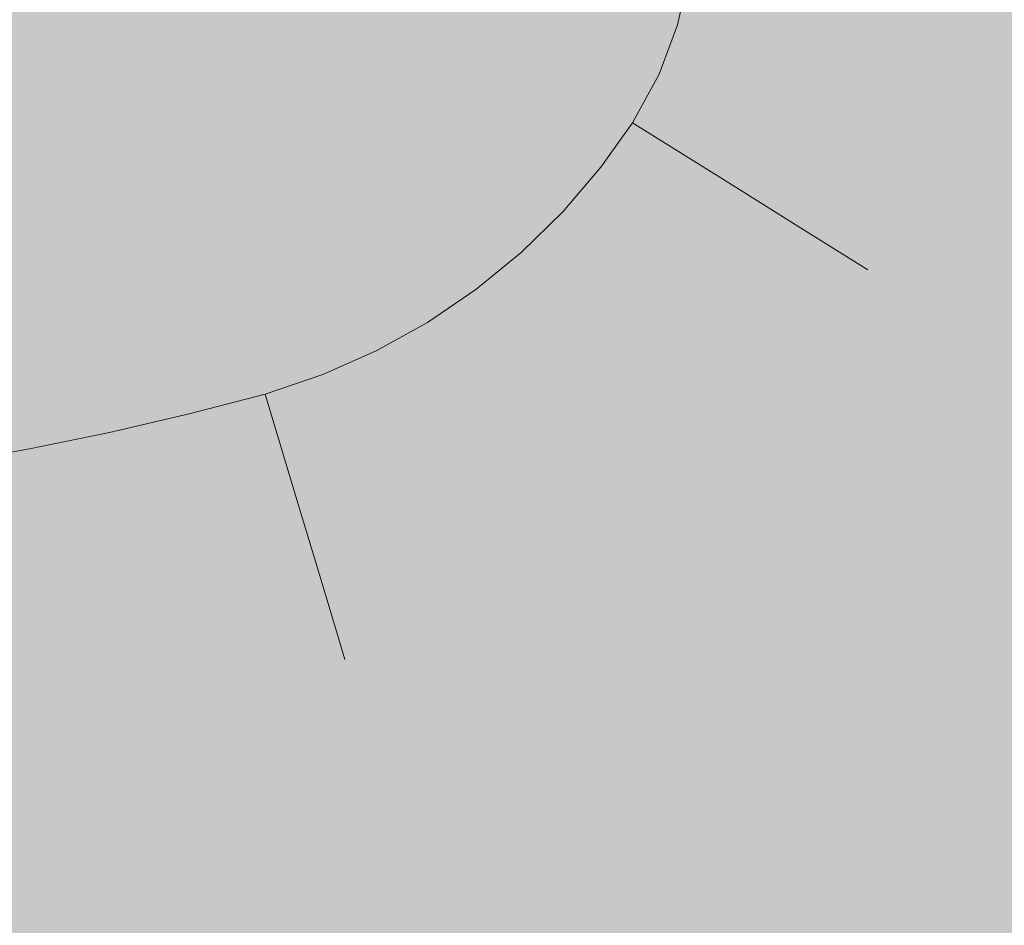
# Model space of a CAD drawing. Units: millimetres. Extents: x 69293 to 83218, y -53 to 3120.
# Drawn here: x 73874 to 73945, y 503 to 568 of the extents above; entities that cross this region are included whole.
import ezdxf

# ---------------------------------------------------------------- set-up
doc = ezdxf.new("R2010")
doc.units = ezdxf.units.MM
doc.header["$MEASUREMENT"] = 0
doc.linetypes.add('Wipeout_Contour', pattern=[1000, 0, -1000])
doc.layers.add('A_A SPORDIKORIDORI RONIMISSEIN_1_SA - SISUSTUS - erimööbel', color=7, linetype='Continuous')
doc.layers.add('A_A SPORDIKORIDORI RONIMISSEIN_1_SA - SISUSTUS - erimööbel_Pen_No__87', color=7, linetype='Continuous', lineweight=9, true_color=0x8a8a8a)

msp = doc.modelspace()

# ---------------------------------------------------------------- wipeouts: each hides what was drawn before it
at = {"color": 254, "linetype": 'Wipeout_Contour', "lineweight": 0, "ltscale": 295508.706925}
msp.add_wipeout([(73878.447, 519.138), (73872.079, 518.015), (73872.257, 516.921), (73878.655, 518.049)], dxfattribs=at).dxf.layer = 'A_A SPORDIKORIDORI RONIMISSEIN_1_SA - SISUSTUS - erimööbel'

# ---------------------------------------------------------------- next in the draw order: wipeouts: each hides what was drawn before it
at = {"color": 254, "linetype": 'Wipeout_Contour', "lineweight": 0, "ltscale": 295507.095786}
msp.add_wipeout([(73877.746, 522.823), (73871.477, 521.717), (73872.079, 518.015), (73878.447, 519.138)], dxfattribs=at).dxf.layer = 'A_A SPORDIKORIDORI RONIMISSEIN_1_SA - SISUSTUS - erimööbel'

# ---------------------------------------------------------------- next in the draw order: wipeouts: each hides what was drawn before it
at = {"color": 254, "linetype": 'Wipeout_Contour', "lineweight": 0, "ltscale": 295503.769191}
msp.add_wipeout([(73876.577, 528.963), (73870.475, 527.886), (73871.477, 521.717), (73877.746, 522.823)], dxfattribs=at).dxf.layer = 'A_A SPORDIKORIDORI RONIMISSEIN_1_SA - SISUSTUS - erimööbel'
at = {"color": 254, "linetype": 'Wipeout_Contour', "lineweight": 0, "ltscale": 295534.206904}
msp.add_wipeout([(73884.783, 520.434), (73878.447, 519.138), (73878.655, 518.049), (73885.019, 519.351)], dxfattribs=at).dxf.layer = 'A_A SPORDIKORIDORI RONIMISSEIN_1_SA - SISUSTUS - erimööbel'

# ---------------------------------------------------------------- next in the draw order: wipeouts: each hides what was drawn before it
at = {"color": 254, "linetype": 'Wipeout_Contour', "lineweight": 0, "ltscale": 295532.337303}
msp.add_wipeout([(73877.746, 522.823), (73878.447, 519.138), (73884.783, 520.434), (73883.982, 524.098)], dxfattribs=at).dxf.layer = 'A_A SPORDIKORIDORI RONIMISSEIN_1_SA - SISUSTUS - erimööbel'

# ---------------------------------------------------------------- next in the draw order: wipeouts: each hides what was drawn before it
at = {"color": 254, "linetype": 'Wipeout_Contour', "lineweight": 0, "ltscale": 295528.478814}
msp.add_wipeout([(73882.647, 530.204), (73876.577, 528.963), (73877.746, 522.823), (73883.982, 524.098)], dxfattribs=at).dxf.layer = 'A_A SPORDIKORIDORI RONIMISSEIN_1_SA - SISUSTUS - erimööbel'

# ---------------------------------------------------------------- next in the draw order: wipeouts: each hides what was drawn before it
at = {"color": 254, "linetype": 'Wipeout_Contour', "lineweight": 0, "ltscale": 295498.777684}
msp.add_wipeout([(73869.071, 536.522), (73870.475, 527.886), (73876.577, 528.963), (73874.94, 537.558)], dxfattribs=at).dxf.layer = 'A_A SPORDIKORIDORI RONIMISSEIN_1_SA - SISUSTUS - erimööbel'
at = {"color": 254, "linetype": 'Wipeout_Contour', "lineweight": 0, "ltscale": 295553.057248}
msp.add_wipeout([(73888.682, 531.609), (73882.647, 530.204), (73883.982, 524.098), (73890.181, 525.541)], dxfattribs=at).dxf.layer = 'A_A SPORDIKORIDORI RONIMISSEIN_1_SA - SISUSTUS - erimööbel'

# ---------------------------------------------------------------- next in the draw order: wipeouts: each hides what was drawn before it
at = {"color": 254, "linetype": 'Wipeout_Contour', "lineweight": 0, "ltscale": 295522.689583}
msp.add_wipeout([(73880.779, 538.752), (73874.94, 537.558), (73876.577, 528.963), (73882.647, 530.204)], dxfattribs=at).dxf.layer = 'A_A SPORDIKORIDORI RONIMISSEIN_1_SA - SISUSTUS - erimööbel'
at = {"color": 254, "linetype": 'Wipeout_Contour', "lineweight": 0, "ltscale": 221684.264955}
msp.add_wipeout([(73888.682, 531.609), (73895.982, 527.948), (73894.115, 534.165)], dxfattribs=at).dxf.layer = 'A_A SPORDIKORIDORI RONIMISSEIN_1_SA - SISUSTUS - erimööbel'
at = {"color": 254, "linetype": 'Wipeout_Contour', "lineweight": 0, "ltscale": 295557.444748}
msp.add_wipeout([(73890.181, 525.541), (73883.982, 524.098), (73884.783, 520.434), (73891.081, 521.9)], dxfattribs=at).dxf.layer = 'A_A SPORDIKORIDORI RONIMISSEIN_1_SA - SISUSTUS - erimööbel'

# ---------------------------------------------------------------- next in the draw order: wipeouts: each hides what was drawn before it
at = {"color": 254, "linetype": 'Wipeout_Contour', "lineweight": 0, "ltscale": 221683.18829}
msp.add_wipeout([(73890.181, 525.541), (73891.081, 521.9), (73895.982, 527.948)], dxfattribs=at).dxf.layer = 'A_A SPORDIKORIDORI RONIMISSEIN_1_SA - SISUSTUS - erimööbel'

# ---------------------------------------------------------------- next in the draw order: wipeouts: each hides what was drawn before it
at = {"color": 254, "linetype": 'Wipeout_Contour', "lineweight": 0, "ltscale": 221680.807043}
msp.add_wipeout([(73888.682, 531.609), (73890.181, 525.541), (73895.982, 527.948)], dxfattribs=at).dxf.layer = 'A_A SPORDIKORIDORI RONIMISSEIN_1_SA - SISUSTUS - erimööbel'
at = {"color": 254, "linetype": 'Wipeout_Contour', "lineweight": 0, "ltscale": 295559.571425}
msp.add_wipeout([(73891.081, 521.9), (73884.783, 520.434), (73885.019, 519.351), (73891.347, 520.824)], dxfattribs=at).dxf.layer = 'A_A SPORDIKORIDORI RONIMISSEIN_1_SA - SISUSTUS - erimööbel'

# ---------------------------------------------------------------- next in the draw order: wipeouts: each hides what was drawn before it
at = {"color": 254, "linetype": 'Wipeout_Contour', "lineweight": 0, "ltscale": 295546.474619}
msp.add_wipeout([(73880.779, 538.752), (73882.647, 530.204), (73888.682, 531.609), (73886.584, 540.103)], dxfattribs=at).dxf.layer = 'A_A SPORDIKORIDORI RONIMISSEIN_1_SA - SISUSTUS - erimööbel'
at = {"color": 254, "linetype": 'Wipeout_Contour', "lineweight": 0, "ltscale": 295579.955739}
msp.add_wipeout([(73891.081, 521.9), (73891.347, 520.824), (73892.145, 521.091), (73897.231, 523.792)], dxfattribs=at).dxf.layer = 'A_A SPORDIKORIDORI RONIMISSEIN_1_SA - SISUSTUS - erimööbel'

# ---------------------------------------------------------------- next in the draw order: wipeouts: each hides what was drawn before it
at = {"color": 254, "linetype": 'Wipeout_Contour', "lineweight": 0, "ltscale": 221675.417782}
msp.add_wipeout([(73894.115, 534.165), (73886.584, 540.103), (73888.682, 531.609)], dxfattribs=at).dxf.layer = 'A_A SPORDIKORIDORI RONIMISSEIN_1_SA - SISUSTUS - erimööbel'
at = {"color": 254, "linetype": 'Wipeout_Contour', "lineweight": 0, "ltscale": 221692.099633}
msp.add_wipeout([(73897.231, 523.792), (73892.145, 521.091), (73897.613, 522.52)], dxfattribs=at).dxf.layer = 'A_A SPORDIKORIDORI RONIMISSEIN_1_SA - SISUSTUS - erimööbel'

# ---------------------------------------------------------------- next in the draw order: wipeouts: each hides what was drawn before it
at = {"color": 254, "linetype": 'Wipeout_Contour', "lineweight": 0, "ltscale": 221678.294705}
msp.add_wipeout([(73891.913, 541.496), (73886.584, 540.103), (73894.115, 534.165)], dxfattribs=at).dxf.layer = 'A_A SPORDIKORIDORI RONIMISSEIN_1_SA - SISUSTUS - erimööbel'
at = {"color": 254, "linetype": 'Wipeout_Contour', "lineweight": 0, "ltscale": 221703.363261}
msp.add_wipeout([(73902.527, 524.192), (73897.231, 523.792), (73897.613, 522.52)], dxfattribs=at).dxf.layer = 'A_A SPORDIKORIDORI RONIMISSEIN_1_SA - SISUSTUS - erimööbel'

# ---------------------------------------------------------------- next in the draw order: wipeouts: each hides what was drawn before it
at = {"color": 254, "linetype": 'Wipeout_Contour', "lineweight": 0, "ltscale": 221687.940728}
msp.add_wipeout([(73896.036, 542.899), (73891.913, 541.496), (73894.115, 534.165)], dxfattribs=at).dxf.layer = 'A_A SPORDIKORIDORI RONIMISSEIN_1_SA - SISUSTUS - erimööbel'
at = {"color": 254, "linetype": 'Wipeout_Contour', "lineweight": 0, "ltscale": 295630.572261}
msp.add_wipeout([(73902.862, 525.431), (73903.27, 524.387), (73908.717, 526.801), (73908.217, 527.805)], dxfattribs=at).dxf.layer = 'A_A SPORDIKORIDORI RONIMISSEIN_1_SA - SISUSTUS - erimööbel'

# ---------------------------------------------------------------- next in the draw order: wipeouts: each hides what was drawn before it
at = {"color": 254, "linetype": 'Wipeout_Contour', "lineweight": 0, "ltscale": 221695.204209}
msp.add_wipeout([(73899.218, 534.755), (73894.115, 534.165), (73895.982, 527.948)], dxfattribs=at).dxf.layer = 'A_A SPORDIKORIDORI RONIMISSEIN_1_SA - SISUSTUS - erimööbel'

# ---------------------------------------------------------------- next in the draw order: wipeouts: each hides what was drawn before it
at = {"color": 254, "linetype": 'Wipeout_Contour', "lineweight": 0, "ltscale": 221695.349364}
msp.add_wipeout([(73894.115, 534.165), (73899.218, 534.755), (73896.036, 542.899)], dxfattribs=at).dxf.layer = 'A_A SPORDIKORIDORI RONIMISSEIN_1_SA - SISUSTUS - erimööbel'
at = {"color": 254, "linetype": 'Wipeout_Contour', "lineweight": 0, "ltscale": 221689.581047}
msp.add_wipeout([(73891.081, 521.9), (73897.231, 523.792), (73895.982, 527.948)], dxfattribs=at).dxf.layer = 'A_A SPORDIKORIDORI RONIMISSEIN_1_SA - SISUSTUS - erimööbel'

# ---------------------------------------------------------------- next in the draw order: wipeouts: each hides what was drawn before it
at = {"color": 254, "linetype": 'Wipeout_Contour', "lineweight": 0, "ltscale": 221702.318442}
msp.add_wipeout([(73895.982, 527.948), (73901.494, 528.932), (73899.218, 534.755)], dxfattribs=at).dxf.layer = 'A_A SPORDIKORIDORI RONIMISSEIN_1_SA - SISUSTUS - erimööbel'

# ---------------------------------------------------------------- next in the draw order: wipeouts: each hides what was drawn before it
at = {"color": 254, "linetype": 'Wipeout_Contour', "lineweight": 0, "ltscale": 221702.002854}
msp.add_wipeout([(73895.982, 527.948), (73897.231, 523.792), (73902.862, 525.431)], dxfattribs=at).dxf.layer = 'A_A SPORDIKORIDORI RONIMISSEIN_1_SA - SISUSTUS - erimööbel'

# ---------------------------------------------------------------- next in the draw order: wipeouts: each hides what was drawn before it
at = {"color": 254, "linetype": 'Wipeout_Contour', "lineweight": 0, "ltscale": 221705.685171}
msp.add_wipeout([(73895.982, 527.948), (73902.862, 525.431), (73901.494, 528.932)], dxfattribs=at).dxf.layer = 'A_A SPORDIKORIDORI RONIMISSEIN_1_SA - SISUSTUS - erimööbel'

# ---------------------------------------------------------------- next in the draw order: wipeouts: each hides what was drawn before it
at = {"color": 254, "linetype": 'Wipeout_Contour', "lineweight": 0, "ltscale": 295626.715115}
msp.add_wipeout([(73901.494, 528.932), (73902.862, 525.431), (73908.217, 527.805), (73906.542, 531.17)], dxfattribs=at).dxf.layer = 'A_A SPORDIKORIDORI RONIMISSEIN_1_SA - SISUSTUS - erimööbel'

# ---------------------------------------------------------------- next in the draw order: wipeouts: each hides what was drawn before it
at = {"color": 254, "linetype": 'Wipeout_Contour', "lineweight": 0, "ltscale": 295618.766711}
msp.add_wipeout([(73899.218, 534.755), (73901.494, 528.932), (73906.542, 531.17), (73903.757, 536.766)], dxfattribs=at).dxf.layer = 'A_A SPORDIKORIDORI RONIMISSEIN_1_SA - SISUSTUS - erimööbel'
at = {"color": 254, "linetype": 'Wipeout_Contour', "lineweight": 0, "ltscale": 295612.521579}
msp.add_wipeout([(73897.231, 523.792), (73902.527, 524.192), (73903.27, 524.387), (73902.862, 525.431)], dxfattribs=at).dxf.layer = 'A_A SPORDIKORIDORI RONIMISSEIN_1_SA - SISUSTUS - erimööbel'

# ---------------------------------------------------------------- next in the draw order: wipeouts: each hides what was drawn before it
at = {"color": 254, "linetype": 'Wipeout_Contour', "lineweight": 0, "ltscale": 295637.584297}
msp.add_wipeout([(73903.757, 536.766), (73906.542, 531.17), (73911.371, 533.849), (73908.097, 539.174)], dxfattribs=at).dxf.layer = 'A_A SPORDIKORIDORI RONIMISSEIN_1_SA - SISUSTUS - erimööbel'

# ---------------------------------------------------------------- next in the draw order: wipeouts: each hides what was drawn before it
at = {"color": 254, "linetype": 'Wipeout_Contour', "lineweight": 0, "ltscale": 295606.84877}
msp.add_wipeout([(73899.86, 544.594), (73896.036, 542.899), (73899.218, 534.755), (73903.757, 536.766)], dxfattribs=at).dxf.layer = 'A_A SPORDIKORIDORI RONIMISSEIN_1_SA - SISUSTUS - erimööbel'
at = {"color": 254, "linetype": 'Wipeout_Contour', "lineweight": 0, "ltscale": 295647.139403}
msp.add_wipeout([(73911.371, 533.849), (73906.542, 531.17), (73908.217, 527.805), (73913.339, 530.647)], dxfattribs=at).dxf.layer = 'A_A SPORDIKORIDORI RONIMISSEIN_1_SA - SISUSTUS - erimööbel'

# ---------------------------------------------------------------- next in the draw order: wipeouts: each hides what was drawn before it
at = {"color": 254, "linetype": 'Wipeout_Contour', "lineweight": 0, "ltscale": 295623.259988}
msp.add_wipeout([(73899.86, 544.594), (73903.757, 536.766), (73908.097, 539.174), (73903.518, 546.623)], dxfattribs=at).dxf.layer = 'A_A SPORDIKORIDORI RONIMISSEIN_1_SA - SISUSTUS - erimööbel'
at = {"color": 254, "linetype": 'Wipeout_Contour', "lineweight": 0, "ltscale": 295666.592135}
msp.add_wipeout([(73911.371, 533.849), (73913.339, 530.647), (73918.188, 533.934), (73915.942, 536.948)], dxfattribs=at).dxf.layer = 'A_A SPORDIKORIDORI RONIMISSEIN_1_SA - SISUSTUS - erimööbel'

# ---------------------------------------------------------------- next in the draw order: wipeouts: each hides what was drawn before it
at = {"color": 254, "linetype": 'Wipeout_Contour', "lineweight": 0, "ltscale": 295638.891428}
msp.add_wipeout([(73906.981, 548.971), (73903.518, 546.623), (73908.097, 539.174), (73912.206, 541.96)], dxfattribs=at).dxf.layer = 'A_A SPORDIKORIDORI RONIMISSEIN_1_SA - SISUSTUS - erimööbel'

# ---------------------------------------------------------------- next in the draw order: wipeouts: each hides what was drawn before it
at = {"color": 254, "linetype": 'Wipeout_Contour', "lineweight": 0, "ltscale": 7677538.172374788}
msp.add_wipeout([(73728.748, 533.138), (73728.955, 530.757), (73729.504, 528.432), (73730.384, 526.21), (73731.576, 524.139), (73732.917, 522.437), (73734.012, 521.446), (73735.708, 520.207), (73737.525, 519.154), (73739.442, 518.296), (73741.439, 517.646), (73743.494, 517.208), (73745.583, 516.989), (73747.942, 516.99), (73751.585, 517.282), (73755.712, 517.736), (73759.824, 518.313), (73763.916, 519.01), (73767.987, 519.829), (73772.031, 520.768), (73776.046, 521.826), (73780.803, 523.233), (73788.955, 525.194), (73796.842, 526.924), (73804.762, 528.495), (73812.711, 529.905), (73820.688, 531.154), (73828.688, 532.242), (73836.709, 533.168), (73844.827, 533.94), (73851.326, 534.373), (73857.26, 534.929), (73863.176, 535.646), (73869.071, 536.522), (73874.94, 537.558), (73880.779, 538.752), (73886.584, 540.103), (73891.913, 541.496), (73896.036, 542.899), (73899.86, 544.594), (73903.518, 546.623), (73906.981, 548.971), (73910.22, 551.618), (73913.211, 554.544), (73915.928, 557.724), (73918.182, 560.896), (73920.088, 564.391), (73921.409, 567.913), (73922.224, 571.586), (73922.518, 575.336), (73922.284, 579.091), (73921.526, 582.776), (73920.261, 586.319), (73918.652, 589.383), (73916.344, 592.396), (73913.285, 595.617), (73909.903, 598.497), (73906.235, 601.002), (73902.323, 603.106), (73898.211, 604.785), (73893.944, 606.019), (73889.396, 606.827), (73884.034, 607.297), (73878.891, 607.171), (73873.795, 606.471), (73868.809, 605.205), (73863.996, 603.39), (73859.415, 601.048), (73855.126, 598.209), (73850.996, 594.754), (73850.036, 593.795), (73848.624, 592.327), (73847.242, 590.831), (73845.891, 589.307), (73844.57, 587.757), (73843.281, 586.18), (73842.024, 584.577), (73840.217, 582.176), (73833.687, 574.758), (73825.832, 567.898), (73817.148, 562.124), (73807.783, 557.535), (73797.899, 554.209), (73787.665, 552.205), (73777.257, 551.555), (73767.197, 552.249), (73763.642, 552.843), (73761.351, 553.149), (73759.051, 553.381), (73756.745, 553.538), (73754.435, 553.62), (73752.124, 553.627), (73749.814, 553.558), (73748.375, 553.469), (73745.392, 552.921), (73742.6, 552.024), (73739.947, 550.775), (73737.478, 549.194), (73735.232, 547.307), (73733.249, 545.147), (73731.561, 542.749), (73730.223, 540.205), (73729.372, 537.864), (73728.888, 535.524)], dxfattribs=at).dxf.layer = 'A_A SPORDIKORIDORI RONIMISSEIN_1_SA - SISUSTUS - erimööbel'

# ---------------------------------------------------------------- next in the draw order: linework, layer by layer
at = {"layer": 'A_A SPORDIKORIDORI RONIMISSEIN_1_SA - SISUSTUS - erimööbel_Pen_No__87', "color": 252, "linetype": 'Continuous', "lineweight": 9, "true_color": 0x8a8a8a}
for p, q in [((73899.86, 544.594), (73903.518, 546.623)), ((73896.036, 542.899), (73899.86, 544.594)), ((73891.913, 541.496), (73896.036, 542.899)), ((73886.584, 540.103), (73891.913, 541.496)), ((73891.913, 541.496), (73894.115, 534.165)), ((73880.779, 538.752), (73886.584, 540.103)), ((73874.94, 537.558), (73880.779, 538.752)), ((73869.071, 536.522), (73874.94, 537.558)), ((73894.115, 534.165), (73895.982, 527.948)), ((73895.982, 527.948), (73897.231, 523.792)), ((73897.613, 522.52), (73897.231, 523.792))]:
    msp.add_line(p, q, dxfattribs=at)

# ---------------------------------------------------------------- next in the draw order: wipeouts: each hides what was drawn before it
at = {"color": 254, "linetype": 'Wipeout_Contour', "lineweight": 0, "ltscale": 295655.50703}
msp.add_wipeout([(73912.206, 541.96), (73908.097, 539.174), (73911.371, 533.849), (73915.942, 536.948)], dxfattribs=at).dxf.layer = 'A_A SPORDIKORIDORI RONIMISSEIN_1_SA - SISUSTUS - erimööbel'
at = {"color": 254, "linetype": 'Wipeout_Contour', "lineweight": 0, "ltscale": 295651.780457}
msp.add_wipeout([(73913.339, 530.647), (73908.217, 527.805), (73908.717, 526.801), (73913.927, 529.691)], dxfattribs=at).dxf.layer = 'A_A SPORDIKORIDORI RONIMISSEIN_1_SA - SISUSTUS - erimööbel'

# ---------------------------------------------------------------- next in the draw order: wipeouts: each hides what was drawn before it
at = {"color": 254, "linetype": 'Wipeout_Contour', "lineweight": 0, "ltscale": 295653.618279}
msp.add_wipeout([(73910.22, 551.618), (73906.981, 548.971), (73912.206, 541.96), (73916.05, 545.101)], dxfattribs=at).dxf.layer = 'A_A SPORDIKORIDORI RONIMISSEIN_1_SA - SISUSTUS - erimööbel'
at = {"color": 254, "linetype": 'Wipeout_Contour', "lineweight": 0, "ltscale": 295671.979812}
msp.add_wipeout([(73913.339, 530.647), (73913.927, 529.691), (73918.858, 533.035), (73918.188, 533.934)], dxfattribs=at).dxf.layer = 'A_A SPORDIKORIDORI RONIMISSEIN_1_SA - SISUSTUS - erimööbel'

# ---------------------------------------------------------------- next in the draw order: linework, layer by layer
at = {"layer": 'A_A SPORDIKORIDORI RONIMISSEIN_1_SA - SISUSTUS - erimööbel_Pen_No__87', "color": 252, "linetype": 'Continuous', "lineweight": 9, "true_color": 0x8a8a8a}
msp.add_line((73903.518, 546.623), (73906.981, 548.971), dxfattribs=at)

# ---------------------------------------------------------------- next in the draw order: wipeouts: each hides what was drawn before it
at = {"color": 254, "linetype": 'Wipeout_Contour', "lineweight": 0, "ltscale": 295672.39208}
msp.add_wipeout([(73916.05, 545.101), (73912.206, 541.96), (73915.942, 536.948), (73920.218, 540.442)], dxfattribs=at).dxf.layer = 'A_A SPORDIKORIDORI RONIMISSEIN_1_SA - SISUSTUS - erimööbel'

# ---------------------------------------------------------------- next in the draw order: wipeouts: each hides what was drawn before it
at = {"color": 254, "linetype": 'Wipeout_Contour', "lineweight": 0, "ltscale": 295667.323033}
msp.add_wipeout([(73910.22, 551.618), (73916.05, 545.101), (73919.598, 548.572), (73913.211, 554.544)], dxfattribs=at).dxf.layer = 'A_A SPORDIKORIDORI RONIMISSEIN_1_SA - SISUSTUS - erimööbel'
at = {"color": 254, "linetype": 'Wipeout_Contour', "lineweight": 0, "ltscale": 295684.918409}
msp.add_wipeout([(73920.218, 540.442), (73915.942, 536.948), (73918.188, 533.934), (73922.724, 537.64)], dxfattribs=at).dxf.layer = 'A_A SPORDIKORIDORI RONIMISSEIN_1_SA - SISUSTUS - erimööbel'

# ---------------------------------------------------------------- next in the draw order: linework, layer by layer
at = {"layer": 'A_A SPORDIKORIDORI RONIMISSEIN_1_SA - SISUSTUS - erimööbel_Pen_No__87', "color": 252, "linetype": 'Continuous', "lineweight": 9, "true_color": 0x8a8a8a}
msp.add_line((73906.981, 548.971), (73910.22, 551.618), dxfattribs=at)

# ---------------------------------------------------------------- next in the draw order: wipeouts: each hides what was drawn before it
at = {"color": 254, "linetype": 'Wipeout_Contour', "lineweight": 0, "ltscale": 295679.896386}
msp.add_wipeout([(73913.211, 554.544), (73919.598, 548.572), (73922.823, 552.347), (73915.928, 557.724)], dxfattribs=at).dxf.layer = 'A_A SPORDIKORIDORI RONIMISSEIN_1_SA - SISUSTUS - erimööbel'
at = {"color": 254, "linetype": 'Wipeout_Contour', "lineweight": 0, "ltscale": 295691.009537}
msp.add_wipeout([(73922.724, 537.64), (73918.188, 533.934), (73918.858, 533.035), (73923.471, 536.805)], dxfattribs=at).dxf.layer = 'A_A SPORDIKORIDORI RONIMISSEIN_1_SA - SISUSTUS - erimööbel'

# ---------------------------------------------------------------- next in the draw order: linework, layer by layer
at = {"layer": 'A_A SPORDIKORIDORI RONIMISSEIN_1_SA - SISUSTUS - erimööbel_Pen_No__87', "color": 252, "linetype": 'Continuous', "lineweight": 9, "true_color": 0x8a8a8a}
msp.add_line((73910.22, 551.618), (73913.211, 554.543), dxfattribs=at)

# ---------------------------------------------------------------- next in the draw order: wipeouts: each hides what was drawn before it
at = {"color": 254, "linetype": 'Wipeout_Contour', "lineweight": 0, "ltscale": 221769.405848}
msp.add_wipeout([(73915.928, 557.724), (73922.823, 552.347), (73924.676, 556.838)], dxfattribs=at).dxf.layer = 'A_A SPORDIKORIDORI RONIMISSEIN_1_SA - SISUSTUS - erimööbel'
at = {"color": 254, "linetype": 'Wipeout_Contour', "lineweight": 0, "ltscale": 295701.972318}
msp.add_wipeout([(73920.218, 540.442), (73922.724, 537.64), (73926.911, 541.737), (73924.165, 544.304)], dxfattribs=at).dxf.layer = 'A_A SPORDIKORIDORI RONIMISSEIN_1_SA - SISUSTUS - erimööbel'

# ---------------------------------------------------------------- next in the draw order: wipeouts: each hides what was drawn before it
at = {"color": 254, "linetype": 'Wipeout_Contour', "lineweight": 0, "ltscale": 221769.531582}
msp.add_wipeout([(73920.088, 564.391), (73918.182, 560.896), (73924.676, 556.838)], dxfattribs=at).dxf.layer = 'A_A SPORDIKORIDORI RONIMISSEIN_1_SA - SISUSTUS - erimööbel'
at = {"color": 254, "linetype": 'Wipeout_Contour', "lineweight": 0, "ltscale": 295708.718177}
msp.add_wipeout([(73926.911, 541.737), (73922.724, 537.64), (73923.471, 536.805), (73927.73, 540.971)], dxfattribs=at).dxf.layer = 'A_A SPORDIKORIDORI RONIMISSEIN_1_SA - SISUSTUS - erimööbel'

# ---------------------------------------------------------------- next in the draw order: wipeouts: each hides what was drawn before it
at = {"color": 254, "linetype": 'Wipeout_Contour', "lineweight": 0, "ltscale": 221779.095323}
msp.add_wipeout([(73928.031, 560.757), (73920.088, 564.391), (73924.676, 556.838)], dxfattribs=at).dxf.layer = 'A_A SPORDIKORIDORI RONIMISSEIN_1_SA - SISUSTUS - erimööbel'
at = {"color": 254, "linetype": 'Wipeout_Contour', "lineweight": 0, "ltscale": 295688.104919}
msp.add_wipeout([(73916.05, 545.101), (73920.218, 540.442), (73924.165, 544.304), (73919.598, 548.572)], dxfattribs=at).dxf.layer = 'A_A SPORDIKORIDORI RONIMISSEIN_1_SA - SISUSTUS - erimööbel'
at = {"color": 254, "linetype": 'Wipeout_Contour', "lineweight": 0, "ltscale": 295724.964821}
msp.add_wipeout([(73930.716, 546.19), (73926.911, 541.737), (73927.73, 540.971), (73931.6, 545.501)], dxfattribs=at).dxf.layer = 'A_A SPORDIKORIDORI RONIMISSEIN_1_SA - SISUSTUS - erimööbel'

# ---------------------------------------------------------------- next in the draw order: wipeouts: each hides what was drawn before it
at = {"color": 254, "linetype": 'Wipeout_Contour', "lineweight": 0, "ltscale": 221765.355023}
msp.add_wipeout([(73918.182, 560.896), (73915.928, 557.724), (73924.676, 556.838)], dxfattribs=at).dxf.layer = 'A_A SPORDIKORIDORI RONIMISSEIN_1_SA - SISUSTUS - erimööbel'
at = {"color": 254, "linetype": 'Wipeout_Contour', "lineweight": 0, "ltscale": 295702.520386}
msp.add_wipeout([(73922.823, 552.347), (73919.598, 548.572), (73924.165, 544.304), (73927.752, 548.502)], dxfattribs=at).dxf.layer = 'A_A SPORDIKORIDORI RONIMISSEIN_1_SA - SISUSTUS - erimööbel'
at = {"color": 254, "linetype": 'Wipeout_Contour', "lineweight": 0, "ltscale": 295736.589462}
msp.add_wipeout([(73933.869, 551.093), (73930.716, 546.19), (73931.6, 545.501), (73931.996, 546.153)], dxfattribs=at).dxf.layer = 'A_A SPORDIKORIDORI RONIMISSEIN_1_SA - SISUSTUS - erimööbel'

# ---------------------------------------------------------------- next in the draw order: linework, layer by layer
at = {"layer": 'A_A SPORDIKORIDORI RONIMISSEIN_1_SA - SISUSTUS - erimööbel_Pen_No__87', "color": 252, "linetype": 'Continuous', "lineweight": 9, "true_color": 0x8a8a8a}
for p, q in [((73915.928, 557.724), (73918.182, 560.896)), ((73913.211, 554.543), (73915.928, 557.724))]:
    msp.add_line(p, q, dxfattribs=at)

# ---------------------------------------------------------------- next in the draw order: wipeouts: each hides what was drawn before it
at = {"color": 254, "linetype": 'Wipeout_Contour', "lineweight": 0, "ltscale": 295707.980437}
msp.add_wipeout([(73921.409, 567.913), (73920.088, 564.391), (73928.031, 560.757), (73929.782, 565.427)], dxfattribs=at).dxf.layer = 'A_A SPORDIKORIDORI RONIMISSEIN_1_SA - SISUSTUS - erimööbel'
at = {"color": 254, "linetype": 'Wipeout_Contour', "lineweight": 0, "ltscale": 221806.865899}
msp.add_wipeout([(73931.996, 546.153), (73935.002, 550.385), (73933.869, 551.093)], dxfattribs=at).dxf.layer = 'A_A SPORDIKORIDORI RONIMISSEIN_1_SA - SISUSTUS - erimööbel'
at = {"color": 254, "linetype": 'Wipeout_Contour', "lineweight": 0, "ltscale": 295717.618102}
msp.add_wipeout([(73924.165, 544.304), (73926.911, 541.737), (73930.716, 546.19), (73927.752, 548.502)], dxfattribs=at).dxf.layer = 'A_A SPORDIKORIDORI RONIMISSEIN_1_SA - SISUSTUS - erimööbel'

# ---------------------------------------------------------------- next in the draw order: linework, layer by layer
at = {"layer": 'A_A SPORDIKORIDORI RONIMISSEIN_1_SA - SISUSTUS - erimööbel_Pen_No__87', "color": 252, "linetype": 'Continuous', "lineweight": 9, "true_color": 0x8a8a8a}
msp.add_line((73918.182, 560.896), (73920.088, 564.391), dxfattribs=at)

# ---------------------------------------------------------------- next in the draw order: wipeouts: each hides what was drawn before it
at = {"color": 254, "linetype": 'Wipeout_Contour', "lineweight": 0, "ltscale": 295713.061392}
msp.add_wipeout([(73921.409, 567.913), (73929.782, 565.427), (73930.863, 570.295), (73922.224, 571.586)], dxfattribs=at).dxf.layer = 'A_A SPORDIKORIDORI RONIMISSEIN_1_SA - SISUSTUS - erimööbel'
at = {"color": 254, "linetype": 'Wipeout_Contour', "lineweight": 0, "ltscale": 221813.002541}
msp.add_wipeout([(73937.739, 555.403), (73933.869, 551.093), (73935.002, 550.385)], dxfattribs=at).dxf.layer = 'A_A SPORDIKORIDORI RONIMISSEIN_1_SA - SISUSTUS - erimööbel'

# ---------------------------------------------------------------- next in the draw order: linework, layer by layer
at = {"layer": 'A_A SPORDIKORIDORI RONIMISSEIN_1_SA - SISUSTUS - erimööbel_Pen_No__87', "color": 252, "linetype": 'Continuous', "lineweight": 9, "true_color": 0x8a8a8a}
for p, q in [((73921.409, 567.913), (73922.224, 571.586)), ((73920.088, 564.391), (73921.409, 567.913))]:
    msp.add_line(p, q, dxfattribs=at)

# ---------------------------------------------------------------- next in the draw order: wipeouts: each hides what was drawn before it
at = {"color": 254, "linetype": 'Wipeout_Contour', "lineweight": 0, "ltscale": 221801.267705}
msp.add_wipeout([(73930.184, 553.396), (73930.716, 546.19), (73933.869, 551.093)], dxfattribs=at).dxf.layer = 'A_A SPORDIKORIDORI RONIMISSEIN_1_SA - SISUSTUS - erimööbel'

# ---------------------------------------------------------------- next in the draw order: wipeouts: each hides what was drawn before it
at = {"color": 254, "linetype": 'Wipeout_Contour', "lineweight": 0, "ltscale": 295754.615557}
msp.add_wipeout([(73933.869, 551.093), (73937.739, 555.403), (73938.186, 556.112), (73937.147, 556.587)], dxfattribs=at).dxf.layer = 'A_A SPORDIKORIDORI RONIMISSEIN_1_SA - SISUSTUS - erimööbel'
at = {"color": 254, "linetype": 'Wipeout_Contour', "lineweight": 0, "ltscale": 221794.453214}
msp.add_wipeout([(73927.752, 548.502), (73930.716, 546.19), (73930.184, 553.396)], dxfattribs=at).dxf.layer = 'A_A SPORDIKORIDORI RONIMISSEIN_1_SA - SISUSTUS - erimööbel'

# ---------------------------------------------------------------- next in the draw order: wipeouts: each hides what was drawn before it
at = {"color": 254, "linetype": 'Wipeout_Contour', "lineweight": 0, "ltscale": 221807.389418}
msp.add_wipeout([(73930.184, 553.396), (73933.869, 551.093), (73937.147, 556.587)], dxfattribs=at).dxf.layer = 'A_A SPORDIKORIDORI RONIMISSEIN_1_SA - SISUSTUS - erimööbel'

# ---------------------------------------------------------------- next in the draw order: linework, layer by layer
at = {"layer": 'A_A SPORDIKORIDORI RONIMISSEIN_1_SA - SISUSTUS - erimööbel_Pen_No__87', "color": 252, "linetype": 'Continuous', "lineweight": 9, "true_color": 0x8a8a8a}
msp.add_line((73935.002, 550.385), (73933.869, 551.093), dxfattribs=at)

# ---------------------------------------------------------------- next in the draw order: wipeouts: each hides what was drawn before it
at = {"color": 254, "linetype": 'Wipeout_Contour', "lineweight": 0, "ltscale": 221786.760346}
msp.add_wipeout([(73930.184, 553.396), (73922.823, 552.347), (73927.752, 548.502)], dxfattribs=at).dxf.layer = 'A_A SPORDIKORIDORI RONIMISSEIN_1_SA - SISUSTUS - erimööbel'

# ---------------------------------------------------------------- next in the draw order: wipeouts: each hides what was drawn before it
at = {"color": 254, "linetype": 'Wipeout_Contour', "lineweight": 0, "ltscale": 221789.07587}
msp.add_wipeout([(73924.676, 556.838), (73930.184, 553.396), (73928.031, 560.757)], dxfattribs=at).dxf.layer = 'A_A SPORDIKORIDORI RONIMISSEIN_1_SA - SISUSTUS - erimööbel'

# ---------------------------------------------------------------- next in the draw order: wipeouts: each hides what was drawn before it
at = {"color": 254, "linetype": 'Wipeout_Contour', "lineweight": 0, "ltscale": 221784.160296}
msp.add_wipeout([(73922.823, 552.347), (73930.184, 553.396), (73924.676, 556.838)], dxfattribs=at).dxf.layer = 'A_A SPORDIKORIDORI RONIMISSEIN_1_SA - SISUSTUS - erimööbel'

# ---------------------------------------------------------------- next in the draw order: linework, layer by layer
at = {"layer": 'A_A SPORDIKORIDORI RONIMISSEIN_1_SA - SISUSTUS - erimööbel_Pen_No__87', "color": 252, "linetype": 'Continuous', "lineweight": 9, "true_color": 0x8a8a8a}
msp.add_line((73918.182, 560.896), (73924.676, 556.838), dxfattribs=at)

# ---------------------------------------------------------------- next in the draw order: wipeouts: each hides what was drawn before it
at = {"color": 254, "linetype": 'Wipeout_Contour', "lineweight": 0, "ltscale": 221798.358911}
msp.add_wipeout([(73928.031, 560.757), (73930.184, 553.396), (73933.717, 558.156)], dxfattribs=at).dxf.layer = 'A_A SPORDIKORIDORI RONIMISSEIN_1_SA - SISUSTUS - erimööbel'

# ---------------------------------------------------------------- next in the draw order: wipeouts: each hides what was drawn before it
at = {"color": 254, "linetype": 'Wipeout_Contour', "lineweight": 0, "ltscale": 221807.31453}
msp.add_wipeout([(73933.717, 558.156), (73930.184, 553.396), (73937.147, 556.587)], dxfattribs=at).dxf.layer = 'A_A SPORDIKORIDORI RONIMISSEIN_1_SA - SISUSTUS - erimööbel'

# ---------------------------------------------------------------- next in the draw order: linework, layer by layer
at = {"layer": 'A_A SPORDIKORIDORI RONIMISSEIN_1_SA - SISUSTUS - erimööbel_Pen_No__87', "color": 252, "linetype": 'Continuous', "lineweight": 9, "true_color": 0x8a8a8a}
for p, q in [((73924.676, 556.838), (73930.184, 553.396)), ((73930.184, 553.396), (73933.869, 551.093))]:
    msp.add_line(p, q, dxfattribs=at)

# ---------------------------------------------------------------- next in the draw order: wipeouts: each hides what was drawn before it
at = {"color": 254, "linetype": 'Wipeout_Contour', "lineweight": 0, "ltscale": 295754.556832}
msp.add_wipeout([(73935.777, 563.647), (73933.717, 558.156), (73937.147, 556.587), (73939.392, 562.573)], dxfattribs=at).dxf.layer = 'A_A SPORDIKORIDORI RONIMISSEIN_1_SA - SISUSTUS - erimööbel'

# ---------------------------------------------------------------- next in the draw order: wipeouts: each hides what was drawn before it
at = {"color": 254, "linetype": 'Wipeout_Contour', "lineweight": 0, "ltscale": 295742.199704}
msp.add_wipeout([(73929.782, 565.427), (73935.777, 563.647), (73937.048, 569.372), (73930.863, 570.295)], dxfattribs=at).dxf.layer = 'A_A SPORDIKORIDORI RONIMISSEIN_1_SA - SISUSTUS - erimööbel'

# ---------------------------------------------------------------- next in the draw order: wipeouts: each hides what was drawn before it
at = {"color": 254, "linetype": 'Wipeout_Contour', "lineweight": 0, "ltscale": 295735.892003}
msp.add_wipeout([(73929.782, 565.427), (73928.031, 560.757), (73933.717, 558.156), (73935.777, 563.647)], dxfattribs=at).dxf.layer = 'A_A SPORDIKORIDORI RONIMISSEIN_1_SA - SISUSTUS - erimööbel'

# ---------------------------------------------------------------- next in the draw order: wipeouts: each hides what was drawn before it
at = {"color": 254, "linetype": 'Wipeout_Contour', "lineweight": 0, "ltscale": 295761.686913}
msp.add_wipeout([(73935.777, 563.647), (73939.392, 562.573), (73940.778, 568.814), (73937.048, 569.372)], dxfattribs=at).dxf.layer = 'A_A SPORDIKORIDORI RONIMISSEIN_1_SA - SISUSTUS - erimööbel'

# ---------------------------------------------------------------- next in the draw order: wipeouts: each hides what was drawn before it
at = {"color": 254, "linetype": 'Wipeout_Contour', "lineweight": 0, "ltscale": 295763.693151}
msp.add_wipeout([(73937.147, 556.587), (73938.186, 556.112), (73940.487, 562.248), (73939.392, 562.573)], dxfattribs=at).dxf.layer = 'A_A SPORDIKORIDORI RONIMISSEIN_1_SA - SISUSTUS - erimööbel'

# ---------------------------------------------------------------- next in the draw order: wipeouts: each hides what was drawn before it
at = {"color": 254, "linetype": 'Wipeout_Contour', "lineweight": 0, "ltscale": 295771.231207}
msp.add_wipeout([(73939.392, 562.573), (73940.487, 562.248), (73941.908, 568.646), (73940.778, 568.814)], dxfattribs=at).dxf.layer = 'A_A SPORDIKORIDORI RONIMISSEIN_1_SA - SISUSTUS - erimööbel'

# ---------------------------------------------------------------- next in the draw order: hatches: boundary and pattern name
at = {"layer": 'A_A SPORDIKORIDORI RONIMISSEIN_1_SA - SISUSTUS - erimööbel', "linetype": 'Continuous', "lineweight": 0, "true_color": 0xe8e7e1}
msp.add_hatch(color=254, dxfattribs=at).paths.add_polyline_path([(75134.345, 2945), (73634.345, 2945), (73634.345, 5), (75134.345, 5)])

doc.saveas('drawing.dxf')
